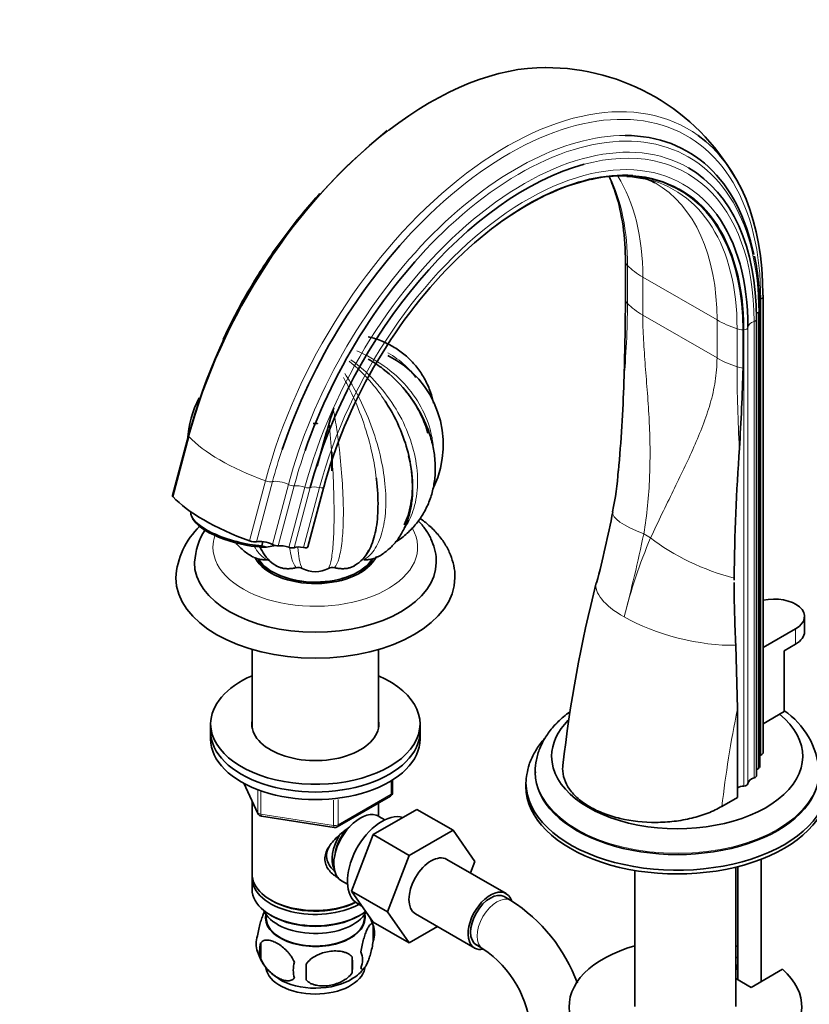
# Model space of a CAD drawing. Units: millimetres. Extents: x 0 to 1798, y 0 to 2358.
# Drawn here: x 257 to 427, y 432 to 643 of the extents above; entities that cross this region are included whole.
import ezdxf
from ezdxf import colors
from ezdxf.entities.mleader import LeaderData, LeaderLine
from ezdxf.math import Vec2, Vec3

# ---------------------------------------------------------------- set-up
doc = ezdxf.new("R2010")
doc.units = ezdxf.units.MM
doc.layers.add('DV7_Défaut', color=7, linetype='Continuous')
doc.layers.add('Défaut', color=7, linetype='Continuous')

# ---------------------------------------------------------------- blocks, each defined once
blk = doc.blocks.new('_DOT')
at = {"color": 0}
blk.add_line((0, 0), (-1, 0), dxfattribs=at)
at = {"color": 0, "const_width": 0.333}
blk.add_lwpolyline([(-0.1665, 0, 1), (0.1665, 0, 1)], format="xyb", close=True, dxfattribs=at)
blk = doc.blocks.new('SE6')
at = {"layer": 'DV7_Défaut', "color": 7, "linetype": 'Continuous', "lineweight": 35}
for p, q in [((387.64, 582.99), (387.64, 591.15)), ((417.26, 485.85), (417.26, 583.83)), ((416.52, 482.81), (416.52, 580.79)), ((415.83, 480.89), (415.83, 578.87)), ((412.92, 568.4), (412.92, 576.56)), ((321.44, 556.48), (321.48, 556.42)), ((293.74, 553.91), (290.3, 541.01)), ((324.5, 550.36), (324.5, 546.3)), ((322.83, 542.89), (319.39, 529.99)), ((294.62, 536.1), (294.96, 535.59)), ((309.69, 531.11), (309.46, 530.21)), ((310.47, 529.94), (309.46, 530.21)), ((310.47, 529.94), (312.44, 530.25)), ((426.13, 511.75), (426.13, 515.01)), ((417.26, 508.33), (424.23, 512.36)), ((307.39, 507.94), (307.39, 491.27)), ((334.59, 491.27), (334.59, 507.94)), ((411.73, 495.18), (411.38, 508.84)), ((424.23, 509.09), (421.75, 507.67)), ((421.75, 507.67), (421.75, 494.6)), ((411.73, 476.16), (411.73, 495.18)), ((421.75, 494.6), (417.26, 492)), ((298.49, 491.95), (298.49, 490.31)), ((343.49, 490.31), (343.49, 491.95)), ((298.49, 490.31), (298.49, 488.68)), ((343.49, 488.68), (343.49, 490.31)), ((368.27, 481.77), (368.27, 481.5)), ((305.63, 479.19), (308.65, 472.68)), ((337.61, 477.28), (337.61, 479.92)), ((366.27, 479.29), (366.27, 478.48)), ((325.68, 469.82), (337.11, 476.42)), ((411.73, 476.16), (408.39, 474.23)), ((307.39, 475.4), (307.39, 459.7)), ((334.59, 472.1), (334.59, 474.97)), ((309.41, 472.11), (325.02, 469.7)), ((333.39, 468.16), (342.8, 473.59)), ((335.91, 471.35), (334.61, 472.09)), ((342.8, 473.59), (350.58, 469.1)), ((328.73, 456.05), (333.39, 468.16)), ((333.39, 468.16), (341.16, 463.67)), ((341.16, 463.67), (350.58, 469.1)), ((350.58, 469.1), (355.27, 462.42)), ((336.5, 451.56), (341.16, 463.67)), ((361.99, 455.5), (349.26, 462.85)), ((355.27, 462.42), (354.31, 459.93)), ((411.39, 431.28), (411.39, 461.18)), ((411.83, 461.29), (411.83, 437.01)), ((416.83, 436.6), (416.83, 462.87)), ((389.69, 460.46), (389.69, 431.28)), ((307.39, 458.88), (307.39, 456.43)), ((326.61, 458.24), (327.91, 457.49)), ((328.73, 456.05), (336.5, 451.56)), ((333.41, 449.39), (328.73, 456.05)), ((363.02, 454.03), (361.61, 454.85)), ((311.38, 454.14), (311.73, 453.94)), ((330.06, 453.36), (331, 452.81)), ((310.41, 450.98), (310.45, 450.12)), ((311.38, 450.88), (311.73, 450.67)), ((330.26, 450.67), (330.61, 450.88)), ((331.53, 450.12), (331.58, 450.98)), ((341.19, 444.9), (336.5, 451.56)), ((342.51, 451.16), (355.24, 443.81)), ((333.41, 449.39), (341.19, 444.9)), ((333.43, 448.69), (333.43, 445.26)), ((347.26, 448.41), (341.19, 444.9)), ((309.24, 444.94), (309.24, 441.51)), ((355.61, 444.46), (357.02, 443.64)), ((328.92, 441.9), (328.92, 438.47)), ((411.83, 441.88), (411.39, 441.63)), ((411.83, 440.25), (411.39, 440)), ((411.63, 440.14), (411.63, 439.32)), ((411.39, 439.18), (411.63, 439.32)), ((414.68, 435.36), (421.4, 439.24)), ((411.39, 437.27), (414.68, 435.36))]:
    blk.add_line(p, q, dxfattribs=at)
at = {"layer": 'DV7_Défaut', "color": 7, "linetype": 'Continuous', "lineweight": 18}
for p, q in [((388.1, 590.41), (388.1, 582.25)), ((391.37, 587.93), (407.33, 578.71)), ((391.37, 587.93), (391.37, 579.76)), ((416.72, 583.21), (416.72, 485.23)), ((391.37, 579.76), (407.33, 570.55)), ((416.28, 580.41), (416.28, 482.43)), ((407.33, 570.55), (407.33, 578.71)), ((415.3, 578.36), (415.3, 480.38)), ((411.64, 568.66), (411.64, 576.82)), ((413.12, 576.58), (413.12, 478.6)), ((413.97, 577.13), (413.97, 479.15)), ((293.84, 553.65), (290.4, 540.75)), ((306.83, 531.26), (310.27, 544.17)), ((308.34, 531.08), (311.78, 543.99)), ((311.78, 530.47), (315.22, 543.38)), ((313.02, 530.2), (316.46, 543.11)), ((315.31, 529.87), (318.75, 542.78)), ((316.44, 529.8), (319.88, 542.7)), ((318.46, 529.82), (321.9, 542.72)), ((319.36, 529.92), (322.8, 542.83)), ((391.58, 532.77), (393.05, 531.92)), ((424.23, 509.09), (424.23, 512.36)), ((305.72, 479.14), (308.6, 472.95)), ((337.31, 476.88), (337.31, 479.74)), ((308.6, 472.95), (308.6, 477.75)), ((309.3, 477.44), (309.3, 472.54)), ((325.88, 470.28), (337.31, 476.88)), ((324.92, 470.13), (324.92, 475.54)), ((325.88, 475.69), (325.88, 470.28)), ((309.3, 472.54), (324.92, 470.13))]:
    blk.add_line(p, q, dxfattribs=at)
at = {"layer": 'DV7_Défaut', "color": 7, "linetype": 'Continuous', "lineweight": 35}
for centre, radius, start, end in [((370.57, 586.15), 46.78, 29.6987, 90.1014), ((416.35, 520.59), 127.06, 128.9589, 164.7976), ((386.31, 584.28), 25.34, 100.9481, 103.5499), ((360.53, 598.56), 26.03, 15.9273, 24.8696), ((386.31, 584.28), 25.34, 78.681, 86.3441), ((390.17, 602.16), 7.1, 57.5764, 82.551), ((357.7, 581.09), 58.82, 359.7065, 11.1342), ((-158.31, 584.59), 545.95, 357.9946, 359.8316), ((327.14, 551.92), 21.35, 334.8756, 63.8669), ((-56.47, 581.02), 469.56, 356.3538, 358.4599), ((86.93, 574.27), 300.51, 354.6565, 358.3255), ((314.85, 551.92), 21.34, 151.8484, 177.1562), ((715.32, 440.23), 408.26, 162.9588, 164.7946), ((933.46, 515.78), 522.52, 176.1184, 179.1796), ((331.16, 549.54), 55.04, 347.3942, 356.6478), ((176.39, 576.93), 212.22, 345.0688, 349.2951), ((307.64, 522.37), 16.65, 133.6899, 176.7042), ((309.7, 525.82), 14.68, 147.7363, 176.4926), ((316.65, 532.75), 7.96, 206.1637, 239.6109), ((325.7, 532.56), 7.56, 298.7633, 334.2179), ((317.33, 523.81), 1.76, 61.4257, 105.4718), ((320.99, 530.3), 5.69, 240.353, 299.647), ((324.65, 523.81), 1.76, 74.5286, 118.574), ((705.26, 523.84), 294.27, 180.1122, 180.201), ((657.32, 451.55), 284.85, 165.6264, 173.6541), ((705.26, 523.84), 294.27, 180.3006, 182.9216), ((412.31, 480.71), 16.95, 3.5203, 56.2666), ((336.61, 477.28), 1, 300, 0), ((309.56, 473.1), 1, 204.8961, 261.206), ((325.18, 470.68), 1, 261.206, 300), ((343.76, 423.92), 35.75, 20.2053, 57.3892), ((323.55, 445.64), 10.31, 16.8014, 27.9273), ((328.45, 446.97), 5.26, 340.9814, 19.0186), ((313.39, 444.69), 5.13, 160.4695, 199.5305), ((315.88, 443.23), 6.86, 165.5143, 194.4857), ((318.3, 445.95), 10.16, 196.6355, 239.922), ((326.69, 441.26), 4.43, 337.2015, 22.7985), ((343.81, 424.04), 23.64, 3.9803, 56.0197), ((323.12, 439.05), 6.86, 165.5086, 194.4914), ((209.59, 438.65), 109.44, 359.1019, 0.8981), ((300.21, 440.18), 28.76, 356.5809, 3.4191), ((325.12, 444.13), 7.86, 299.0816, 324.3414)]:
    blk.add_arc(centre, radius, start, end, dxfattribs=at)
at = {"layer": 'DV7_Défaut', "color": 7, "linetype": 'Continuous', "lineweight": 18}
for centre, radius, start, end in [((163.75, 584.43), 224.36, 355.1582, 359.444), ((752.35, 569.67), 340.72, 180.1698, 183.1151), ((-5.21, 616.52), 405.53, 345.4907, 348.0814), ((498.08, 487.51), 114.04, 157.0818, 166.094)]:
    blk.add_arc(centre, radius, start, end, dxfattribs=at)
at = {"layer": 'DV7_Défaut', "color": 7, "linetype": 'Continuous', "lineweight": 35}
for centre, major_axis, ratio, start_param, end_param in [((345.62, 561.79), (-38.97, -67.5), 0.57735, 3.457832, 4.088455), ((364.19, 551.07), (-36.85, -63.82), 0.57735, 2.561351, 3.460804), ((362.05, 552.3), (-38.97, -67.5), 0.57735, 2.356194, 3.082342), ((366.11, 549.96), (-34.78, -60.25), 0.57735, 3.666503, 5.148721), ((366.48, 549.75), (-32.84, -56.88), 0.57735, 2.356194, 4.081075), ((365.76, 550.16), (-35.37, -61.27), 0.57735, 2.356194, 3.139666), ((366.56, 549.7), (-32.93, -57.03), 0.57735, 3.417888, 5.148721), ((365.61, 550.25), (-32.55, -56.38), 0.57735, 3.333866, 3.338798), ((341.2, 564.34), (-32.84, -56.88), 0.57735, 2.356194, 2.656481), ((362.62, 551.97), (-38.26, -66.26), 0.57735, 4.250391, 5.049219), ((366.51, 549.73), (-33.56, -58.14), 0.57735, 2.356194, 2.893881), ((364.82, 550.7), (-36.39, -63.03), 0.57735, 4.225459, 5.034501), ((415.89, 583.83), (-1.36, 0), 0.57735, 3.141593, 3.514836), ((414.83, 578.87), (-1, 0), 0.57735, 3.141593, 3.443724), ((320.99, 554.65), (3.2, 0), 0.57735, 1.429216, 1.712376), ((291.61, 540.66), (1.32, -0.35), 0.345066, 3.141593, 3.63768), ((316.27, 538.78), (-28.02, 7.47), 0.345066, 0.496087, 1.320397), ((304.86, 534.82), (10.63, -2.83), 0.345066, 3.177293, 5.249225), ((304.74, 534.36), (10.15, -2.71), 0.345066, 3.518071, 5.401978), ((307.27, 531.62), (1.32, -0.35), 0.345066, 4.46199, 5.752113), ((310.31, 530.11), (2.42, -0.64), 0.345066, 1.013067, 2.61052), ((312.37, 530.62), (0.966, -0.258), 0.345066, 4.15466, 5.546244), ((314.66, 529.17), (2.42, -0.64), 0.345066, 1.391509, 2.404652), ((315.57, 530.16), (0.966, -0.258), 0.345066, 4.533101, 5.918687), ((318.62, 528.9), (-2.42, 0.64), 0.345066, 4.869086, 5.918687), ((318.4, 530.19), (0.966, -0.258), 0.345066, 4.869086, 6.257299), ((321.77, 529.26), (-2.42, 0.64), 0.345066, 6.174517, 6.257299), ((320.99, 526.65), (-26, 0), 0.57735, 6.27971, 6.283185), ((320.99, 526.65), (-26, 0), 0.57735, 0, 3.139953), ((320.99, 529.91), (-13.55, 0), 0.57735, 0.312788, 2.87398), ((320.99, 529.24), (12.72, 0), 0.57735, 3.408165, 3.895078), ((320.99, 529.18), (12.65, 0), 0.57735, 3.401865, 3.892022), ((320.99, 529.91), (13, 0), 0.57735, 3.49339, 5.943857), ((320.99, 529.18), (12.65, 0), 0.57735, 5.532756, 6.035548), ((320.99, 529.24), (12.72, 0), 0.57735, 5.5297, 6.024897), ((320.99, 523.38), (-30, 0), 0.57735, 0.002526, 3.142638), ((320.99, 529.51), (12.4, 0), 0.57735, 4.139881, 5.284897), ((419.63, 515.01), (-6.5, 0), 0.57735, 2.356194, 5.086987), ((419.63, 511.75), (-6.5, 0), 0.57735, 2.356194, 3.141593), ((320.99, 491.95), (-22.5, 0), 0.57735, 5.361457, 6.283185), ((320.99, 491.95), (-22.5, 0), 0.57735, 0, 4.063321), ((398.77, 485.01), (-26.99, 0), 0.57735, 0, 3.759474), ((320.99, 491.95), (-13.65, 0), 0.57735, 6.197567, 6.283185), ((320.99, 491.95), (-13.65, 0), 0.57735, 0, 3.227211), ((398.77, 485.01), (-26.99, 0), 0.57735, 5.763424, 6.283185), ((320.99, 490.31), (-22.5, 0), 0.57735, 0, 3.141593), ((320.99, 490.31), (-22.5, 0), 0.57735, 0, 3.141593), ((320.99, 488.68), (-22.5, 0), 0.57735, 0, 3.141593), ((418.24, 484.08), (2.5, 0), 0.57735, -4.058473, -3.953525), ((415.89, 485.85), (-1.36, 0), 0.57735, 2.224713, 3.141593), ((418.17, 481.49), (2.5, 0), 0.57735, 2.430581, 2.783555), ((415.52, 482.81), (-1, 0), 0.57735, 2.430581, 3.141593), ((398.77, 479.29), (-32.5, 0), 0.57735, 6.186521, 6.283185), ((398.77, 479.29), (-32.5, 0), 0.57735, 0, 3.226596), ((398.77, 481.77), (-30.5, 0), 0.57735, 0, 0.013751), ((398.77, 481.5), (-30.5, 0), 0.57735, 0, 3.141593), ((416.47, 479.11), (-2.5, 0), 0.57735, 5.199732, 6.249332), ((414.83, 480.89), (-1, 0), 0.57735, 2.058139, 3.141593), ((398.77, 478.48), (-32.5, 0), 0.57735, 0, 3.141593), ((413.49, 477.18), (2.5, 0), 0.57735, 1.719527, 2.356194), ((412.97, 479.17), (1, 0), 0.57735, 4.861119, 6.249332), ((330.61, 465.17), (4, 6.93), 0.57735, 0, 3.141593), ((335.31, 462.45), (5.25, 9.09), 0.57735, 0.132962, 3.141593), ((329.55, 465.78), (3.08, 5.33), 0.57735, 1.159538, 2.161045), ((329.55, 465.78), (3.5, 6.06), 0.57735, 1.524343, 2.780226), ((345.88, 457), (-3.37, -5.85), 0.57735, 3.141593, 6.283185), ((320.99, 459.7), (13.6, 0), 0.57735, 3.141593, 5.402069), ((320.99, 458.88), (-13.6, 0), 0.57735, 6.231169, 6.283185), ((320.99, 458.88), (-13.6, 0), 0.57735, 0, 2.330512), ((320.99, 456.43), (13.6, 0), 0.57735, 3.141593, 5.631875), ((358.61, 449.65), (-3.38, -5.85), 0.57735, 2.67831, 6.283185), ((358.61, 449.65), (-3, -5.2), 0.57735, 3.141593, 6.283185), ((320.99, 459.29), (-13.1, 0), 0.57735, 0.785398, 2.294683), ((320.99, 453.57), (-11.5, 0), 0.57735, 0.250403, 2.825408), ((320.99, 450.31), (10.7, 0), 0.57735, 3.023689, 6.283185), ((320.99, 456.02), (-13.1, 0), 0.57735, 0.785398, 2.356194), ((320.99, 450.31), (10.7, 0), 0.57735, 0, 0.117904), ((320.99, 450.31), (-10.54, 0), 0.57735, 0.030878, 3.110715), ((400.54, 431.28), (-25, 0), 0.57735, 5.161317, 10.008818), ((400.54, 431.28), (-25, 0), 0.57735, 4.243895, 4.263461), ((358.61, 449.65), (-3.38, -5.85), 0.57735, 0, 0.467833), ((320.99, 440.1), (10.7, 0), 0.57735, 3.24619, 6.171961), ((320.99, 441.36), (10.7, 0), 0.57735, 3.888076, 5.55292)]:
    blk.add_ellipse(centre, major_axis=major_axis, ratio=ratio, start_param=start_param, end_param=end_param, dxfattribs=at)
at = {"layer": 'DV7_Défaut', "color": 7, "linetype": 'Continuous', "lineweight": 18}
for centre, major_axis, ratio, start_param, end_param in [((362.05, 552.3), (-38.97, -67.5), 0.57735, 3.082342, 5.148721), ((362.62, 551.97), (-38.26, -66.26), 0.57735, 2.356194, 4.250391), ((364.82, 550.7), (-36.39, -63.03), 0.57735, 2.356194, 4.225459), ((345.62, 561.79), (-38.97, -67.5), 0.57735, 4.088455, 5.148721), ((364.19, 551.07), (-36.85, -63.82), 0.57735, 3.460804, 5.148721), ((365.76, 550.16), (-35.37, -61.27), 0.57735, 3.139666, 5.148721), ((366.11, 549.96), (-34.78, -60.25), 0.57735, 2.356194, 3.666503), ((366.51, 549.73), (-33.56, -58.14), 0.57735, 2.893881, 5.148721), ((342.07, 563.84), (-32.55, -56.38), 0.57735, 2.356194, 2.772782), ((345.86, 561.65), (-32.18, -55.74), 0.57735, 2.356194, 2.84691), ((366.56, 549.7), (-32.93, -57.03), 0.57735, 2.356194, 3.417888), ((365.61, 550.25), (-32.55, -56.38), 0.57735, 2.356194, 3.333866), ((361.82, 552.44), (-32.18, -55.74), 0.57735, 2.356194, 3.141486), ((391.58, 591.55), (-4, 0), 0.57735, 0.171852, 0.514049), ((405.52, 596.09), (-20, 0), 0.57735, 0.514049, 0.785398), ((415.89, 583.83), (-1.36, 0), 0.57735, 2.224713, 3.141593), ((391.58, 583.38), (-4, 0), 0.57735, 0.171852, 0.514049), ((405.52, 587.93), (-20, 0), 0.57735, 0.514049, 0.785398), ((418.17, 579.47), (2.5, 0), 0.57735, 2.430581, 2.846862), ((415.52, 580.79), (-1, 0), 0.57735, 2.430581, 3.141141), ((421.47, 586.88), (-20, 0), 0.57735, 0.785398, 1.056747), ((416.47, 577.09), (-2.5, 0), 0.57735, 5.199732, 6.249332), ((414.83, 578.87), (-1, 0), 0.57735, 2.058139, 3.141593), ((413.6, 578.84), (-4, 0), 0.57735, 1.056747, 1.398944), ((413.49, 575.16), (-2.5, 0), 0.57735, -1.422066, -1.339284), ((412.97, 577.15), (1, 0), 0.57735, 4.861119, 6.249332), ((421.47, 578.71), (-20, 0), 0.57735, 0.785398, 1.056747), ((413.6, 570.67), (-4, 0), 0.57735, 1.056747, 1.398944), ((295.05, 553.56), (1.32, -0.35), 0.345066, 3.141685, 3.63768), ((319.71, 551.68), (-28.02, 7.47), 0.345066, 0.496087, 1.320397), ((362.62, 551.97), (-38.26, -66.26), 0.57735, -1.233967, -1.134464), ((364.82, 550.7), (-36.39, -63.03), 0.57735, -1.248684, -1.134464), ((310.71, 544.52), (-1.32, 0.35), 0.345066, 1.320397, 2.61052), ((313.75, 543.01), (-2.42, 0.64), 0.345066, 4.15466, 5.752113), ((315.81, 543.52), (-0.966, 0.258), 0.345066, 1.013067, 2.404652), ((318.1, 542.07), (-2.42, 0.64), 0.345066, 4.533101, 5.546244), ((319.01, 543.06), (-0.966, 0.258), 0.345066, 1.391509, 2.777094), ((322.06, 541.8), (-2.42, 0.64), 0.345066, 4.869086, 5.918687), ((321.84, 543.09), (0.966, -0.258), 0.345066, 4.869086, 6.257299), ((325.21, 542.16), (-2.42, 0.64), 0.345066, 6.174517, 6.257299), ((404.53, 533.68), (19.63, -3.83), 0.216911, 3.141647, 4.035038), ((320.99, 529.91), (-22, 0), 0.57735, 0, 3.462994), ((320.99, 529.91), (-22, 0), 0.57735, 6.084923, 6.283185), ((406, 532.84), (18.29, -8.1), 0.371161, 4.101607, 5.148315), ((400.76, 517.35), (19.39, -4.91), 0.358925, 3.141405, 4.04547), ((400.76, 517.35), (19.39, -4.91), 0.358925, 4.04547, 5.379539), ((555.58, 534.72), (-105.16, -182.14), 0.57735, -1.04161, -0.928531), ((398.77, 481.77), (-30.5, 0), 0.57735, 0.013751, 3.140589), ((336.61, 477.28), (-0.5, 0.866), 0.57735, 3.141593, 3.926991), ((336.61, 477.28), (-1, 0), 0.57735, 2.356194, 3.141593), ((309.56, 473.1), (-1, 0), 0.57735, 0.261799, 1.308997), ((309.56, 473.1), (0.907, 0.421), 0.788675, 2.790713, 3.141593), ((309.56, 473.1), (0.153, 0.988), 0.211325, 2.202711, 3.141593), ((325.18, 470.68), (-1, 0), 0.57735, 1.308997, 2.356194), ((325.18, 470.68), (0.153, 0.988), 0.211325, 2.202711, 3.141593), ((325.18, 470.68), (-0.5, 0.866), 0.57735, 3.141593, 3.926991), ((360.02, 448.84), (-3, -5.2), 0.57735, 3.142045, 6.283185), ((360.02, 448.84), (-3, -5.2), 0.57735, 0, 0.003367)]:
    blk.add_ellipse(centre, major_axis=major_axis, ratio=ratio, start_param=start_param, end_param=end_param, dxfattribs=at)
at = {"layer": 'DV7_Défaut', "color": 7, "linetype": 'Continuous', "lineweight": 35}
for points, knots in [([(321.95, 605.85), (321.55, 605.41), (319.9, 603.59), (317.08, 600.25), (313.6, 595.7), (310.3, 590.95), (307.2, 586.02), (304.37, 580.99), (302.31, 577.02), (301.4, 574.97), (301.2, 574.52)], [0, 0, 0, 0, 0.048704, 0.201248, 0.353767, 0.506268, 0.658757, 0.811244, 0.963734, 1, 1, 1, 1]), ([(346.38, 560.84), (346.22, 561.65), (345.74, 563.38), (344.65, 565.91), (343.08, 568.34), (341.16, 570.48), (338.91, 572.3), (336.39, 573.74), (334.11, 574.7), (332.78, 575), (332.31, 575.11)], [0, 0, 0, 0, 0.115497, 0.254658, 0.392254, 0.528947, 0.665372, 0.802269, 0.940314, 1, 1, 1, 1]), ([(345.2, 554.38), (344.82, 555.72), (344.32, 557.05), (342.81, 560.17), (341.65, 561.97), (338.93, 565.27), (337.35, 566.81), (334.55, 568.96), (333.49, 569.68), (332.38, 570.33)], [0, 0, 0, 0, 0.217438, 0.217438, 0.522252, 0.522252, 0.827067, 0.827067, 1, 1, 1, 1]), ([(338.27, 531.05), (338.3, 531.07), (339.14, 531.58), (340.77, 532.84), (342.76, 534.93), (344.39, 537.31), (345.62, 539.91), (346.43, 542.7), (346.81, 545.63), (346.78, 548.65), (346.31, 551.73), (345.42, 554.83), (344.12, 557.86), (342.41, 560.86), (341.12, 562.55), (340.36, 563.53)], [0, 0, 0, 0, 0.003217, 0.086375, 0.168758, 0.250372, 0.331642, 0.41293, 0.494698, 0.577279, 0.66082, 0.74528, 0.830484, 0.916205, 1, 1, 1, 1]), ([(341.35, 548.26), (341.02, 550.02), (340.53, 551.8), (339.15, 555.58), (338.19, 557.62), (336.72, 560.15), (336.36, 560.73), (335.98, 561.3)], [0, 0, 0, 0, 0.404263, 0.404263, 0.861568, 0.861568, 1, 1, 1, 1]), ([(334.17, 527.74), (334.37, 527.83), (335.22, 528.24), (336.72, 529.35), (338.38, 531.06), (339.75, 533.11), (340.8, 535.44), (341.52, 538.04), (341.9, 540.89), (341.93, 543.93), (341.64, 546.91), (341.25, 548.67), (341.05, 549.55)], [0, 0, 0, 0, 0.026135, 0.130924, 0.235151, 0.34032, 0.4482, 0.559839, 0.67523, 0.793357, 0.912805, 1, 1, 1, 1]), ([(340.1, 534.7), (340.41, 535.35), (340.68, 536.03), (341.42, 538.3), (341.72, 540.04), (341.91, 543.67), (341.79, 545.57), (341.47, 547.55)], [0, 0, 0, 0, 0.183699, 0.183699, 0.592661, 0.592661, 1, 1, 1, 1]), ([(331.93, 528.29), (332.12, 528.56), (332.31, 528.84), (333.07, 530.19), (333.53, 531.49), (334.19, 534.44), (334.38, 536.13), (334.5, 539.73), (334.43, 541.65), (334.18, 544.05), (334.14, 544.4), (334.1, 544.75)], [0, 0, 0, 0, 0.08356, 0.08356, 0.372656, 0.372656, 0.661752, 0.661752, 0.950848, 0.950848, 1, 1, 1, 1]), ([(346.94, 526.62), (346.96, 526.86), (347.02, 527.78), (346.67, 529.57), (345.9, 531.73), (344.71, 533.76), (343.68, 534.99), (343.12, 535.58)], [0, 0, 0, 0, 0.068128, 0.300725, 0.532744, 0.768534, 1, 1, 1, 1]), ([(350.98, 523.41), (350.98, 523.46), (351.05, 524.27), (350.77, 525.99), (350.1, 528.31), (348.95, 530.55), (347.4, 532.66), (345.56, 534.53), (344.17, 535.63), (343.49, 536.11)], [0, 0, 0, 0, 0.01066, 0.175719, 0.340124, 0.50635, 0.676595, 0.851791, 1, 1, 1, 1]), ([(303.72, 531.03), (303.78, 530.96), (304.38, 530.24), (305.63, 529.03), (307.08, 528.05), (307.8, 527.72), (307.81, 527.71)], [0, 0, 0, 0, 0.05315, 0.529192, 0.989826, 1, 1, 1, 1]), ([(307.8, 527.72), (307.95, 527.64), (308.1, 527.58), (308.49, 527.44), (308.73, 527.37), (309.23, 527.27), (309.49, 527.23), (310.02, 527.19), (310.28, 527.18), (310.55, 527.18)], [0, 0, 0, 0, 0.197026, 0.197026, 0.464684, 0.464684, 0.732342, 0.732342, 1, 1, 1, 1]), ([(311.07, 527.12), (311.02, 527.13), (310.96, 527.14), (310.79, 527.17), (310.67, 527.18), (310.55, 527.18)], [0, 0, 0, 0, 0.3372272, 0.3372272, 1, 1, 1, 1]), ([(331.44, 527.18), (331.7, 527.18), (331.97, 527.19), (332.49, 527.23), (332.75, 527.27), (333.25, 527.37), (333.49, 527.43), (333.88, 527.57), (334.04, 527.64), (334.19, 527.72)], [0, 0, 0, 0, 0.267213, 0.267213, 0.534425, 0.534425, 0.801638, 0.801638, 1, 1, 1, 1]), ([(312.6, 525.9), (312.75, 525.81), (312.9, 525.73), (313.29, 525.57), (313.52, 525.5), (314.01, 525.38), (314.27, 525.34), (314.79, 525.29), (315.06, 525.28), (315.59, 525.3), (315.85, 525.32), (316.37, 525.39), (316.62, 525.44), (316.86, 525.51)], [0, 0, 0, 0, 0.135873, 0.135873, 0.308698, 0.308698, 0.481524, 0.481524, 0.654349, 0.654349, 0.827175, 0.827175, 1, 1, 1, 1]), ([(325.12, 525.51), (325.36, 525.44), (325.61, 525.39), (326.13, 525.32), (326.4, 525.3), (326.92, 525.28), (327.19, 525.29), (327.71, 525.34), (327.97, 525.38), (328.46, 525.5), (328.69, 525.57), (329.08, 525.73), (329.24, 525.81), (329.38, 525.9)], [0, 0, 0, 0, 0.172916, 0.172916, 0.345831, 0.345831, 0.518747, 0.518747, 0.691663, 0.691663, 0.864578, 0.864578, 1, 1, 1, 1]), ([(375.71, 494.54), (375.23, 494.2), (373.95, 493.2), (372.12, 491.43), (370.41, 489.16), (369.16, 486.74), (368.46, 484.29), (368.2, 482.44), (368.29, 481.57), (368.3, 481.46)], [0, 0, 0, 0, 0.103443, 0.28642, 0.467187, 0.64359, 0.814359, 0.98, 1, 1, 1, 1]), ([(370.26, 488.8), (370.03, 488.54), (369.19, 487.54), (367.98, 485.72), (366.9, 483.34), (366.61, 481.87), (366.46, 481.09)], [0, 0, 0, 0, 0.112895, 0.431858, 0.743566, 1, 1, 1, 1]), ([(408.39, 474.23), (407.47, 473.7), (406.44, 473.21), (404.25, 472.36), (403.1, 472), (400.68, 471.41), (399.4, 471.18), (396.84, 470.88), (395.53, 470.8), (391.58, 470.78), (388.97, 471.07), (385.29, 471.93), (384.13, 472.29), (381.95, 473.12), (380.91, 473.61), (379.05, 474.69), (378.22, 475.27), (376.76, 476.53), (376.14, 477.21), (374.65, 479.31), (374.14, 480.84), (374.15, 482.58), (374.17, 482.8), (374.19, 483.03)], [0, 0, 0, 0, 0.081319, 0.081319, 0.162638, 0.162638, 0.243957, 0.243957, 0.325276, 0.325276, 0.487913, 0.487913, 0.569232, 0.569232, 0.650551, 0.650551, 0.73187, 0.73187, 0.813189, 0.813189, 0.975827, 0.975827, 1, 1, 1, 1]), ([(325.95, 458.92), (325.87, 458.96), (325.03, 459.37), (323.96, 460.28), (323.19, 461.74), (322.98, 462.95), (323.19, 464.19), (323.96, 465.82), (325.63, 467.72), (327.39, 469.12), (328.32, 469.78), (328.41, 469.84)], [0, 0, 0, 0, 0.022117, 0.214206, 0.310551, 0.401884, 0.493245, 0.590012, 0.782321, 0.979038, 1, 1, 1, 1]), ([(324.19, 465.95), (324.16, 465.9), (323.81, 465.35), (323.35, 464.26), (323.43, 462.67), (324.12, 461.3), (324.84, 460.56), (325.23, 460.25)], [0, 0, 0, 0, 0.026282, 0.280769, 0.536838, 0.764654, 1, 1, 1, 1]), ([(310.15, 451.72), (310.06, 451.57), (309.97, 451.4), (309.76, 450.93), (309.63, 450.62), (309.45, 450.11), (309.38, 449.93), (309.26, 449.55), (309.2, 449.35), (309.03, 448.74), (308.92, 448.31), (308.72, 447.37), (308.63, 446.9), (308.56, 446.41)], [0, 0, 0, 0, 0.148379, 0.148379, 0.361284, 0.361284, 0.467737, 0.467737, 0.57419, 0.57419, 0.787095, 0.787095, 1, 1, 1, 1]), ([(333.43, 448.69), (333.36, 448.87), (333.27, 448.97), (333.12, 449.02), (333.07, 449.01), (332.96, 448.98), (332.9, 448.95), (332.73, 448.81), (332.6, 448.66), (332.35, 448.28), (332.23, 448.04), (331.97, 447.5), (331.85, 447.19), (331.66, 446.67), (331.6, 446.49), (331.48, 446.12), (331.42, 445.92), (331.24, 445.3), (331.13, 444.87), (330.93, 443.94), (330.85, 443.46), (330.77, 442.97)], [0, 0, 0, 0, 0.125, 0.125, 0.1875, 0.1875, 0.25, 0.25, 0.375, 0.375, 0.5, 0.5, 0.625, 0.625, 0.6875, 0.6875, 0.75, 0.75, 0.875, 0.875, 1, 1, 1, 1]), ([(309.24, 444.94), (309.33, 445.06), (309.44, 445.15), (309.68, 445.3), (309.81, 445.36), (310.23, 445.5), (310.52, 445.52), (311, 445.48), (311.17, 445.46), (311.5, 445.38), (311.67, 445.33), (312.17, 445.15), (312.52, 444.99), (313.21, 444.59), (313.56, 444.35), (314.23, 443.81), (314.57, 443.5), (315.04, 442.99), (315.2, 442.81), (315.49, 442.44), (315.64, 442.24), (316.05, 441.63), (316.29, 441.21), (316.48, 440.76)], [0, 0, 0, 0, 0.0625, 0.0625, 0.125, 0.125, 0.25, 0.25, 0.3125, 0.3125, 0.375, 0.375, 0.5, 0.5, 0.625, 0.625, 0.75, 0.75, 0.8125, 0.8125, 0.875, 0.875, 1, 1, 1, 1]), ([(330.77, 439.54), (330.85, 439.36), (330.93, 439.26), (331.08, 439.21), (331.14, 439.21), (331.24, 439.25), (331.3, 439.28), (331.48, 439.42), (331.6, 439.57), (331.85, 439.95), (331.97, 440.18), (332.23, 440.73), (332.35, 441.04), (332.54, 441.55), (332.6, 441.73), (332.72, 442.11), (332.78, 442.31), (332.96, 442.92), (333.07, 443.36), (333.27, 444.29), (333.36, 444.77), (333.43, 445.26)], [0, 0, 0, 0, 0.125, 0.125, 0.1875, 0.1875, 0.25, 0.25, 0.375, 0.375, 0.5, 0.5, 0.625, 0.625, 0.6875, 0.6875, 0.75, 0.75, 0.875, 0.875, 1, 1, 1, 1]), ([(328.92, 441.9), (328.65, 442.2), (328.33, 442.43), (327.77, 442.71), (327.57, 442.8), (327.16, 442.94), (326.95, 442.99), (326.3, 443.13), (325.84, 443.17), (324.92, 443.18), (324.44, 443.15), (323.49, 443), (323.02, 442.89), (322.33, 442.67), (322.1, 442.59), (321.65, 442.4), (321.43, 442.3), (320.77, 441.96), (320.36, 441.7), (319.61, 441.08), (319.29, 440.75), (319.02, 440.37)], [0, 0, 0, 0, 0.125, 0.125, 0.1875, 0.1875, 0.25, 0.25, 0.375, 0.375, 0.5, 0.5, 0.625, 0.625, 0.6875, 0.6875, 0.75, 0.75, 0.875, 0.875, 1, 1, 1, 1]), ([(316.48, 437.33), (316.29, 437.11), (316.05, 436.96), (315.5, 436.78), (315.2, 436.75), (314.56, 436.8), (314.23, 436.88), (313.55, 437.12), (313.2, 437.28), (312.51, 437.68), (312.16, 437.92), (311.49, 438.46), (311.16, 438.77), (310.68, 439.28), (310.53, 439.46), (310.23, 439.84), (310.08, 440.03), (309.67, 440.63), (309.43, 441.07), (309.24, 441.51)], [0, 0, 0, 0, 0.125, 0.125, 0.25, 0.25, 0.375, 0.375, 0.5, 0.5, 0.625, 0.625, 0.75, 0.75, 0.8125, 0.8125, 0.875, 0.875, 1, 1, 1, 1]), ([(319.02, 436.94), (319.29, 436.64), (319.61, 436.41), (320.17, 436.12), (320.37, 436.04), (320.78, 435.9), (320.99, 435.85), (321.64, 435.71), (322.1, 435.66), (323.02, 435.65), (323.49, 435.69), (324.44, 435.84), (324.91, 435.95), (325.6, 436.17), (325.83, 436.25), (326.29, 436.44), (326.51, 436.54), (327.16, 436.88), (327.57, 437.14), (328.33, 437.75), (328.65, 438.09), (328.92, 438.47)], [0, 0, 0, 0, 0.125, 0.125, 0.1875, 0.1875, 0.25, 0.25, 0.375, 0.375, 0.5, 0.5, 0.625, 0.625, 0.6875, 0.6875, 0.75, 0.75, 0.875, 0.875, 1, 1, 1, 1])]:
    blk.add_open_spline(points, degree=3, knots=knots, dxfattribs=at)
at = {"layer": 'DV7_Défaut', "color": 7, "linetype": 'Continuous', "lineweight": 18}
for points, knots in [([(391.37, 579.76), (391.37, 578.04), (391.43, 576.26), (391.63, 572.6), (391.77, 570.72), (391.99, 567.85), (392.07, 566.88), (392.22, 564.93), (392.3, 563.95), (392.52, 560.98), (392.65, 559), (392.94, 553), (393, 548.97), (392.68, 540.88), (392.29, 536.82), (391.58, 532.77)], [0, 0, 0, 0, 0.125, 0.125, 0.25, 0.25, 0.3125, 0.3125, 0.375, 0.375, 0.5, 0.5, 0.75, 0.75, 1, 1, 1, 1]), ([(329.88, 572.08), (332, 571.2), (333.96, 570.11), (337.57, 567.54), (339.2, 566.06), (341.97, 562.89), (343.14, 561.15), (344.94, 557.58), (345.6, 555.72), (346.2, 552.86), (346.34, 551.87), (346.41, 550.88)], [0, 0, 0, 0, 0.220822, 0.220822, 0.441643, 0.441643, 0.662465, 0.662465, 0.883286, 0.883286, 1, 1, 1, 1]), ([(336.55, 571.67), (337.93, 570.89), (339.19, 569.97), (341.13, 568.16), (341.89, 567.3), (342.55, 566.39)], [0, 0, 0, 0, 0.568054, 0.568054, 1, 1, 1, 1]), ([(335.98, 561.3), (335.12, 562.62), (334.17, 563.89), (331.64, 566.87), (330.03, 568.45), (328.29, 569.86)], [0, 0, 0, 0, 0.410824, 0.410824, 1, 1, 1, 1]), ([(328.65, 570.18), (330.48, 568.84), (332.17, 567.34), (335.29, 563.99), (336.7, 562.17), (339.09, 558.4), (340.11, 556.41), (341.67, 552.46), (342.23, 550.45), (342.92, 546.54), (343.04, 544.64), (342.84, 540.98), (342.51, 539.24), (341.51, 536.29), (340.88, 535.01), (340.1, 533.87)], [0, 0, 0, 0, 0.1458891, 0.1458891, 0.2917782, 0.2917782, 0.4376673, 0.4376673, 0.5835564, 0.5835564, 0.7294455, 0.7294455, 0.8753345, 0.8753345, 1, 1, 1, 1]), ([(393.05, 531.92), (394.69, 535.44), (396.33, 538.77), (399.49, 545.23), (401, 548.35), (403.04, 552.99), (403.69, 554.53), (404.87, 557.62), (405.41, 559.18), (406.31, 562.32), (406.68, 563.91), (407.19, 567.17), (407.33, 568.83), (407.33, 570.55)], [0, 0, 0, 0, 0.25, 0.25, 0.5, 0.5, 0.625, 0.625, 0.75, 0.75, 0.875, 0.875, 1, 1, 1, 1]), ([(327.32, 567.21), (328.18, 565.94), (328.99, 564.61), (330.84, 561.22), (331.81, 559.12), (333.46, 554.89), (334.16, 552.7), (335.24, 548.45), (335.63, 546.33), (336.11, 542.28), (336.19, 540.37), (336.05, 536.74), (335.83, 535.06), (335.08, 532.09), (334.55, 530.76), (333.2, 528.6), (332.39, 527.76), (331.44, 527.18)], [0, 0, 0, 0, 0.0925795, 0.0925795, 0.222211, 0.222211, 0.3518425, 0.3518425, 0.481474, 0.481474, 0.6111055, 0.6111055, 0.740737, 0.740737, 0.8703685, 0.8703685, 1, 1, 1, 1]), ([(334.1, 544.75), (333.89, 546.47), (333.59, 548.22), (332.73, 552.15), (332.11, 554.37), (330.65, 558.67), (329.81, 560.78), (328.27, 564.04), (327.66, 565.21), (327.02, 566.33)], [0, 0, 0, 0, 0.241888, 0.241888, 0.533325, 0.533325, 0.824762, 0.824762, 1, 1, 1, 1]), ([(324.9, 559.4), (325.16, 558), (325.39, 556.57), (325.93, 552.89), (326.21, 550.59), (326.64, 546.16), (326.8, 543.98), (327, 539.86), (327.03, 537.93), (326.97, 534.32), (326.88, 532.68), (326.58, 529.83), (326.36, 528.59), (325.82, 526.64), (325.5, 525.93), (325.12, 525.51)], [0, 0, 0, 0, 0.095675, 0.095675, 0.246396, 0.246396, 0.397117, 0.397117, 0.547837, 0.547837, 0.698558, 0.698558, 0.849279, 0.849279, 1, 1, 1, 1]), ([(323.81, 525.35), (324.06, 525.77), (324.27, 526.46), (324.62, 528.39), (324.76, 529.62), (324.94, 532.47), (325, 534.13), (325.03, 537.71), (325.01, 539.65), (324.89, 543.81), (324.8, 545.96), (324.52, 550.4), (324.34, 552.71), (324.08, 555.42), (324.04, 555.87), (323.99, 556.32)], [0, 0, 0, 0, 0.161288, 0.161288, 0.322576, 0.322576, 0.4838639, 0.4838639, 0.6451519, 0.6451519, 0.8064399, 0.8064399, 0.9677279, 0.9677279, 1, 1, 1, 1]), ([(310.55, 527.18), (309.59, 527.76), (308.78, 528.6), (308.03, 529.81), (307.95, 529.95), (307.87, 530.08)], [0, 0, 0, 0, 0.892213, 0.892213, 1, 1, 1, 1]), ([(316.86, 525.51), (316.48, 525.93), (316.16, 526.64), (315.72, 528.23), (315.57, 528.95), (315.45, 529.76)], [0, 0, 0, 0, 0.613237, 0.613237, 1, 1, 1, 1]), ([(317.23, 529.84), (317.31, 528.92), (317.42, 528.1), (317.71, 526.46), (317.92, 525.77), (318.18, 525.35)], [0, 0, 0, 0, 0.41369, 0.41369, 1, 1, 1, 1])]:
    blk.add_open_spline(points, degree=3, knots=knots, dxfattribs=at)
at = {"layer": 'DV7_Défaut', "color": 7, "linetype": 'Continuous', "lineweight": 35}
blk.add_open_spline([(309.07, 530.01), (309.2, 529.72), (309.34, 529.44), (309.49, 529.18)], degree=3, dxfattribs=at)

msp = doc.modelspace()

# ---------------------------------------------------------------- block references
at = {"layer": 'Défaut'}
msp.add_blockref('SE6', (0, 0), dxfattribs=at)

# ---------------------------------------------------------------- leaders
at = {"layer": 'Défaut', "color": 7, "linetype": 'Continuous', "lineweight": 18}
ml = msp.add_multileader_mtext('Standard', dxfattribs=at)
ml.set_content('{\\pxsm0.9;\\fSolid Edge ISO|b1||i0||c0|p34;\\W1.;09/11/2016\\P}', color=256)
ml.set_leader_properties()
ml.set_arrow_properties(name='DOT')
ml.build(insert=Vec2(0, 0))
ml.multileader.update_dxf_attribs({"leader_type": 0, "dogleg_length": 0, "arrow_head_size": 12})
ctx = ml.context
ctx.base_point, ctx.char_height, ctx.arrow_head_size, ctx.landing_gap_size = Vec3(1318.24, 2350.49), 12, 12, 4.2
notes = []
notes.append((ctx, [(0, (0, 0, 0), (0, 0), (1, 0), 1, [])]))
ctx.mtext.insert = Vec3(1320.24, 2356.61)
ml = msp.add_multileader_mtext('Standard', dxfattribs=at)
ml.set_content('{\\pxsm0.9;\\fArial|b1||i0||c0|p34;\\W1.;151\\P}', color=256)
ml.set_leader_properties()
ml.set_arrow_properties(name='DOT')
ml.build(insert=Vec2(0, 0))
ml.multileader.update_dxf_attribs({"leader_type": 0, "dogleg_length": 0, "arrow_head_size": 12})
ctx = ml.context
ctx.base_point, ctx.char_height, ctx.arrow_head_size, ctx.landing_gap_size = Vec3(599.11, 2350.32), 12, 12, 4.2
notes.append((ctx, [(0, (0, 0, 0), (0, 0), (1, 0), 1, [])]))
ctx.mtext.insert = Vec3(601.11, 2356.42)
for ctx, leaders in notes:
    for number, flags, end, landing, length, lines in leaders:
        leader = LeaderData()
        leader.index, (leader.has_last_leader_line, leader.has_dogleg_vector, leader.attachment_direction) = number, flags
        leader.last_leader_point, leader.dogleg_vector, leader.dogleg_length = Vec3(end), Vec3(landing), length
        for number, points, colour, breaks in lines:
            line = LeaderLine()
            line.index, line.vertices, line.color, line.breaks = number, Vec3.list(points), colors.encode_raw_color(colour), breaks
            leader.lines.append(line)
        ctx.leaders.append(leader)

doc.saveas('drawing.dxf')
